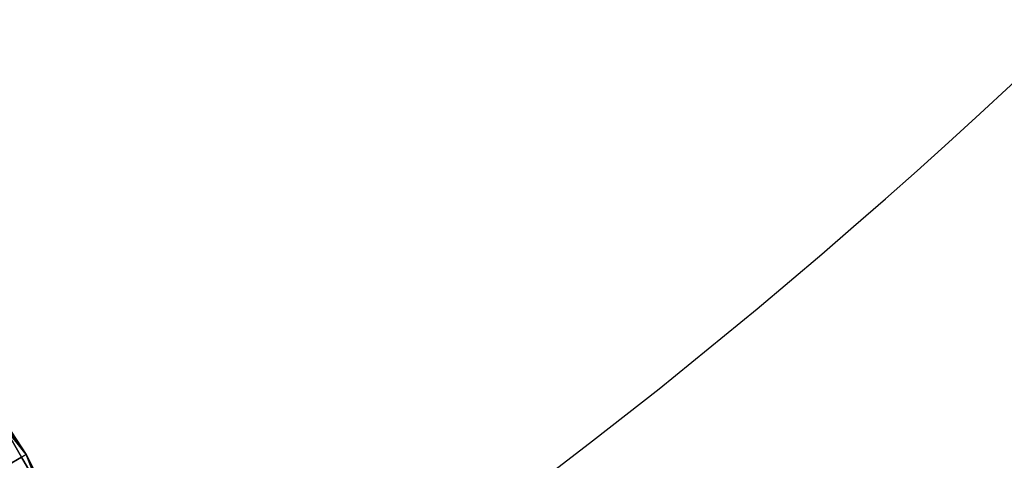
# Model space of a CAD drawing. Units: millimetres. Extents: x 11700 to 53433, y -3343 to 81661.
# Drawn here: x 14473 to 14563, y -3124 to -3084 of the extents above; entities that cross this region are included whole.
import ezdxf

# ---------------------------------------------------------------- set-up
doc = ezdxf.new("R2010")
doc.units = ezdxf.units.MM
doc.header["$LTSCALE"] = 200
for name, color, linetype in [('72_HWUS_AE_D3_A_2DFURN_2D3-SEAT-SHELL', 7, 'Continuous'), ('72_HWUS_AE_D3_A_2DFURN_2D3-SEAT_2DBASE', 7, 'Continuous'), ('72_HWUS_AE_D3_A_2DFURN_2D3-SEAT_2DCASTER', 7, 'Continuous'), ('72_HWUS_AE_D3_A_2DFURN_2D3-SEAT_2DCUSHION', 7, 'Continuous'), ('72_HWUS_AE_D3_A_2DFURN_2D3-SEAT_2DCUSHION-SEAM', 7, 'Continuous'), ('72_HWUS_INSERT', 7, 'Continuous')]:
    doc.layers.add(name, color=color, linetype=linetype)

# ---------------------------------------------------------------- blocks, each defined once
blk = doc.blocks.new('72HAAE3SH_A-FURN-CASTER-03')
mesh = blk.add_polymesh((17, 10))
for k, corner in enumerate([(-12.52649999999764, -0.4000000000003325, 1.050043853149004), (-12.52649999999764, -0.4000000000003325, 2.060043853149402), (-12.52649999999764, -0.4400000000003388, 2.100043853149402), (-12.52649999999764, -0.7885946572700817, 2.100043853149403), (-12.52649999999764, -0.838240791468877, 2.089762035487809), (-12.52649999999764, -0.8797196856764344, 2.060608034893895), (-12.52649999999764, -0.9062076850597407, 2.017377949259227), (-12.52649999999764, -0.9995648470016931, 1.702142656360655), (-12.52649999999764, -1.056078538361049, 1.378267599797717), (-12.52649999999764, -1.07500000000087, 1.050043853149003), (-12.52649999999767, -0.4000000000003325, 1.050043853148904), (-12.13998973330877, -0.4000000000003325, 1.983162180985672), (-12.12468239601417, -0.4400000000003388, 2.020117362286124), (-12.12468239601417, -0.7885946572700817, 2.020117362286124), (-12.12861707728786, -0.838240791468877, 2.010618201391564), (-12.13977383030232, -0.8797196856764344, 1.983683416952025), (-12.15631726785442, -0.9062076850597407, 1.943744025645445), (-12.27695259174347, -0.9995648470016931, 1.652504590611254), (-12.4008942100464, -1.056078538361049, 1.35328305476182), (-12.52649999999767, -1.07500000000087, 1.050043853148904), (-12.52649999999772, -0.4000000000003325, 1.050043853148819), (-11.81232215099902, -0.4000000000003325, 1.764221702147514), (-11.78403787975157, -0.4400000000003388, 1.792505973394976), (-11.78403787975157, -0.7885946572700817, 1.792505973394976), (-11.791308222743, -0.838240791468877, 1.78523563040354), (-11.81192321426167, -0.8797196856764344, 1.764620638884867), (-11.84249150096522, -0.9062076850597407, 1.734052352181318), (-12.06539651424313, -0.9995648470016931, 1.51114733890341), (-12.29441076299597, -1.056078538361049, 1.28213309015058), (-12.52649999999772, -1.07500000000087, 1.050043853148819), (-12.52649999999781, -0.4000000000003325, 1.050043853148763), (-11.59338167216104, -0.4000000000003325, 1.436554119837656), (-11.55642649086059, -0.4400000000003388, 1.45186145713226), (-11.55642649086059, -0.7885946572700817, 1.45186145713226), (-11.56592565175515, -0.838240791468877, 1.447926775858569), (-11.59286043619468, -0.8797196856764344, 1.436770022844116), (-11.63279982750126, -0.9062076850597407, 1.420226585292005), (-11.92403926253546, -0.9995648470016931, 1.299591261402965), (-12.22326079838489, -1.056078538361049, 1.175649643100022), (-12.52649999999781, -1.07500000000087, 1.050043853148763), (-12.52649999999791, -0.4000000000003325, 1.050043853148743), (-11.51649999999751, -0.4000000000003325, 1.050043853148743), (-11.4764999999975, -0.4400000000003388, 1.050043853148743), (-11.4764999999975, -0.7885946572700817, 1.050043853148743), (-11.48678181765909, -0.838240791468877, 1.050043853148743), (-11.51593581825301, -0.8797196856764344, 1.050043853148743), (-11.55916590388769, -0.9062076850597407, 1.050043853148743), (-11.87440119678625, -0.9995648470016931, 1.050043853148743), (-12.19827625334919, -1.056078538361049, 1.050043853148743), (-12.52649999999791, -1.07500000000087, 1.050043853148743), (-12.52649999999801, -0.4000000000003325, 1.050043853148763), (-11.59338167216124, -0.4000000000003325, 0.6635335864598693), (-11.55642649086079, -0.4400000000003388, 0.6482262491652659), (-11.55642649086079, -0.7885946572700817, 0.6482262491652659), (-11.56592565175535, -0.838240791468877, 0.6521609304389564), (-11.59286043619488, -0.8797196856764344, 0.6633176834534096), (-11.63279982750146, -0.9062076850597407, 0.679861121005521), (-11.92403926253566, -0.9995648470016931, 0.8004964448945606), (-12.22326079838508, -1.056078538361049, 0.9244380631975035), (-12.52649999999801, -1.07500000000087, 1.050043853148763), (-12.52649999999809, -0.4000000000003325, 1.050043853148819), (-11.81232215099939, -0.4000000000003325, 0.3358660041501245), (-11.78403787975193, -0.4400000000003388, 0.3075817329026624), (-11.78403787975193, -0.7885946572700817, 0.3075817329026624), (-11.79130822274337, -0.838240791468877, 0.3148520758940991), (-11.81192321426204, -0.8797196856764344, 0.3354670674127722), (-11.84249150096559, -0.9062076850597407, 0.3660353541163213), (-12.0653965142435, -0.9995648470016931, 0.5889403673942288), (-12.29441076299632, -1.056078538361049, 0.8179546161470586), (-12.52649999999809, -1.07500000000087, 1.05004385314882), (-12.52649999999815, -0.4000000000003325, 1.050043853148904), (-12.13998973330925, -0.4000000000003325, 0.1169255253121357), (-12.12468239601465, -0.4400000000003388, 0.07997034401168435), (-12.12468239601465, -0.7885946572700817, 0.07997034401168435), (-12.12861707728834, -0.838240791468877, 0.08946950490624417), (-12.13977383030279, -0.8797196856764344, 0.1164042893457826), (-12.1563172678549, -0.9062076850597407, 0.1563436806523626), (-12.27695259174395, -0.9995648470016931, 0.4475831156865535), (-12.40089421004689, -1.056078538361049, 0.7468046515359874), (-12.52649999999815, -1.07500000000087, 1.050043853148904), (-12.52649999999817, -0.4000000000003325, 1.050043853149004), (-12.52649999999817, -0.4000000000003325, 0.04004385314860448), (-12.52649999999817, -0.4400000000003388, 4.385314860444467e-05), (-12.52649999999817, -0.7885946572700817, 4.385314860444467e-05), (-12.52649999999817, -0.838240791468877, 0.01032567081019842), (-12.52649999999817, -0.8797196856764344, 0.03947967140411235), (-12.52649999999817, -0.9062076850597407, 0.08270975703878003), (-12.52649999999817, -0.9995648470016931, 0.397945049937352), (-12.52649999999817, -1.056078538361049, 0.72182010650029), (-12.52649999999817, -1.07500000000087, 1.050043853149004), (-12.52649999999815, -0.4000000000003325, 1.050043853149103), (-12.91301026668704, -0.4000000000003325, 0.1169255253123351), (-12.92831760398164, -0.4400000000003388, 0.0799703440118833), (-12.92831760398164, -0.7885946572700817, 0.0799703440118833), (-12.92438292270795, -0.838240791468877, 0.08946950490644312), (-12.9132261696935, -0.8797196856764344, 0.116404289345982), (-12.89668273214139, -0.9062076850597407, 0.156343680652562), (-12.77604740825235, -0.9995648470016931, 0.4475831156867529), (-12.6521057899494, -1.056078538361049, 0.7468046515361868), (-12.52649999999815, -1.07500000000087, 1.050043853149103), (-12.52649999999809, -0.4000000000003325, 1.050043853149188), (-13.24067784899678, -0.4000000000003325, 0.3358660041504926), (-13.26896212024424, -0.4400000000003388, 0.3075817329030306), (-13.26896212024424, -0.7885946572700817, 0.3075817329030306), (-13.26169177725281, -0.838240791468877, 0.3148520758944668), (-13.24107678573414, -0.8797196856764344, 0.3354670674131404), (-13.21050849903058, -0.9062076850597407, 0.366035354116689), (-12.98760348575269, -0.9995648470016931, 0.5889403673945965), (-12.75858923699985, -1.056078538361049, 0.8179546161474269), (-12.52649999999809, -1.07500000000087, 1.050043853149188), (-12.52649999999801, -0.4000000000003325, 1.050043853149244), (-13.45961832783478, -0.4000000000003325, 0.6635335864603502), (-13.49657350913522, -0.4400000000003388, 0.6482262491657469), (-13.49657350913522, -0.7885946572700817, 0.6482262491657469), (-13.48707434824067, -0.838240791468877, 0.6521609304394373), (-13.46013956380112, -0.8797196856764344, 0.6633176834538901), (-13.42020017249455, -0.9062076850597407, 0.6798611210060015), (-13.12896073746036, -0.9995648470016931, 0.8004964448950416), (-12.82973920161092, -1.056078538361049, 0.9244380631979845), (-12.52649999999801, -1.07500000000087, 1.050043853149244), (-12.52649999999791, -0.4000000000003325, 1.050043853149264), (-13.5364999999983, -0.4000000000003325, 1.050043853149264), (-13.5764999999983, -0.4400000000003388, 1.050043853149264), (-13.5764999999983, -0.7885946572700817, 1.050043853149264), (-13.56621818233671, -0.838240791468877, 1.050043853149264), (-13.53706418174279, -0.8797196856764344, 1.050043853149264), (-13.49383409610813, -0.9062076850597407, 1.050043853149264), (-13.17859880320955, -0.9995648470016931, 1.050043853149264), (-12.85472374664661, -1.056078538361049, 1.050043853149264), (-12.52649999999791, -1.07500000000087, 1.050043853149264), (-12.52649999999781, -0.4000000000003325, 1.050043853149244), (-13.45961832783458, -0.4000000000003325, 1.436554119838138), (-13.49657350913502, -0.4400000000003388, 1.451861457132741), (-13.49657350913502, -0.7885946572700817, 1.451861457132742), (-13.48707434824047, -0.838240791468877, 1.447926775859051), (-13.46013956380092, -0.8797196856764344, 1.436770022844598), (-13.42020017249435, -0.9062076850597407, 1.420226585292486), (-13.12896073746016, -0.9995648470016931, 1.299591261403446), (-12.82973920161072, -1.056078538361049, 1.175649643100503), (-12.52649999999781, -1.07500000000087, 1.050043853149244), (-12.52649999999772, -0.4000000000003325, 1.050043853149188), (-13.24067784899641, -0.4000000000003325, 1.764221702147883), (-13.26896212024387, -0.4400000000003388, 1.792505973395345), (-13.26896212024387, -0.7885946572700817, 1.792505973395345), (-13.26169177725244, -0.838240791468877, 1.785235630403908), (-13.24107678573377, -0.8797196856764344, 1.764620638885235), (-13.21050849903021, -0.9062076850597407, 1.734052352181686), (-12.98760348575232, -0.9995648470016931, 1.511147338903779), (-12.75858923699948, -1.056078538361049, 1.282133090150948), (-12.52649999999772, -1.07500000000087, 1.050043853149187), (-12.52649999999767, -0.4000000000003325, 1.050043853149103), (-12.91301026668656, -0.4000000000003325, 1.983162180985872), (-12.92831760398116, -0.4400000000003388, 2.020117362286324), (-12.92831760398116, -0.7885946572700817, 2.020117362286324), (-12.92438292270747, -0.838240791468877, 2.010618201391764), (-12.91322616969302, -0.8797196856764344, 1.983683416952225), (-12.8966827321409, -0.9062076850597407, 1.943744025645645), (-12.77604740825187, -0.9995648470016931, 1.652504590611454), (-12.65210578994892, -1.056078538361049, 1.35328305476202), (-12.52649999999767, -1.07500000000087, 1.050043853149103), (-12.52649999999764, -0.4000000000003325, 1.050043853149004), (-12.52649999999764, -0.4000000000003325, 2.060043853149402), (-12.52649999999764, -0.4400000000003388, 2.100043853149402), (-12.52649999999764, -0.7885946572700817, 2.100043853149403), (-12.52649999999764, -0.838240791468877, 2.089762035487809), (-12.52649999999764, -0.8797196856764344, 2.060608034893895), (-12.52649999999764, -0.9062076850597407, 2.017377949259227), (-12.52649999999764, -0.9995648470016931, 1.702142656360655), (-12.52649999999764, -1.056078538361049, 1.378267599797717), (-12.52649999999764, -1.07500000000087, 1.050043853149003)]):
    mesh.set_mesh_vertex(divmod(k, 10), corner)
blk = doc.blocks.new('72HAAE3SH-A-FURN-BASE-03')
mesh = blk.add_polymesh((31, 5))
for k, corner in enumerate([(-1.787041769141823, -0.9794257350929314, 3.311316492962979), (-1.787037095324777, -0.9268178250821251, 4.65007071713659), (-1.786837786277758, -0.9116864473820385, 4.779191334664301), (-1.786816142628439, -0.8762769503890695, 4.903581167224563), (-1.786830423254699, -0.806883887637099, 5.012198542719168), (-3.228485117401874, -0.9390143056707956, 3.543263251795974), (-3.242516167407828, -0.9084885253435289, 4.60242619667835), (-3.244555202508181, -0.8967332395611436, 4.733169602307559), (-3.251191144528647, -0.8502746010667863, 4.859109928216221), (-3.254139897194662, -0.7717025491024572, 4.967463477533919), (-4.317477684711889, -0.910334767488024, 3.737129334129173), (-4.342564366223613, -0.9035332395902742, 4.538363357656541), (-4.348014765567527, -0.8854139948401496, 4.646585888416563), (-4.358157171162006, -0.8306186268285671, 4.798381371772598), (-4.362338048232061, -0.7451315393682734, 4.917674723660493), (-5.4174216857364, -0.9024836558258613, 3.861271487806914), (-5.449307381244751, -0.8938912479303838, 4.498699778031859), (-5.454940572401938, -0.8745760734336727, 4.641088606912701), (-5.466723905568571, -0.8109342294319362, 4.778831428688901), (-5.471497628284567, -0.7185374776738485, 4.886163133960395), (-6.520944807739113, -0.8924884730570284, 3.943189241637627), (-6.55583339252415, -0.8882524069626783, 4.456249585833794), (-6.562645624266395, -0.8626963987491933, 4.593809810907515), (-6.573966238616478, -0.7912733489259267, 4.715477982267608), (-6.578284883961601, -0.6920002966501073, 4.808817528665458), (-7.627587630790387, -0.893218711728295, 3.968817140324054), (-7.66324151088962, -0.8836660074163376, 4.413422106099319), (-7.67001044854473, -0.8513370940124787, 4.541956286677975), (-7.679960251358281, -0.771634634368283, 4.639127450923077), (-7.68365974202203, -0.6654969803560391, 4.713468848782879), (-8.734011229543086, -0.891112464600937, 3.938637406815638), (-8.768849692228883, -0.8776001023741742, 4.323105724735682), (-8.774773299358756, -0.840004480217047, 4.451549986544068), (-8.783870876671386, -0.7520329137279163, 4.540819805734523), (-8.787403672713268, -0.6390327684287911, 4.605099180781075), (-9.837965623275508, -0.8864833394449363, 3.859587051811464), (-9.872210895200737, -0.8732028194221044, 4.206564432446374), (-9.876595673145644, -0.8287020297191106, 4.332402805211469), (-9.883837610196053, -0.7325012232723367, 4.409725872832927), (-9.88698155809655, -0.6126684448025088, 4.462235803769666), (-10.936697422105, -0.8872467981833267, 3.725350465295076), (-10.9599705364044, -0.879193348549947, 3.990024930368136), (-10.96602522285897, -0.8175267043222192, 4.11987483418312), (-10.97244175367207, -0.7131712940017394, 4.1987948641083), (-10.97475374766037, -0.5865871836034842, 4.247769868981321), (-12.02781287807807, -0.8833488073652518, 3.539270806060499), (-12.04247208355677, -0.8768504032159683, 3.747050830492821), (-12.04735238050615, -0.8064344929439216, 3.875868856794835), (-12.05213265515916, -0.6939996337752774, 3.948900847956498), (-12.0538046957772, -0.560715029585495, 3.991723165132314), (-13.10796222685303, -0.8629146936703762, 3.300891429476193), (-13.1079008483273, -0.8562720616812101, 3.440883178219782), (-13.10788579506368, -0.7955555829629475, 3.573357477657253), (-13.1078294912063, -0.6752540270326648, 3.651716434373248), (-13.10789791410521, -0.5354412812592528, 3.696308410406122), (-13.40842844773668, -0.7840314763948726, 3.224726513241445), (-13.41304158711053, -0.7614450018522803, 3.363967280009988), (-13.40952945927236, -0.7111579703665711, 3.468326308553528), (-13.40295867537421, -0.6175346196873193, 3.531872426424642), (-13.39950538111584, -0.4494065854183731, 3.571133437631441), (-13.68430127901271, -0.6393941990468335, 3.149837816562303), (-13.68736908808819, -0.616414445081432, 3.25626421229075), (-13.68468124512869, -0.5776135671682283, 3.32152391758349), (-13.67960429476842, -0.518895932216239, 3.38191644423761), (-13.67693895621761, -0.3675536977176108, 3.424391843462491), (-13.89809886523472, -0.4081971044352883, 3.091274518137684), (-13.89852540177253, -0.3743454325209399, 3.185941794836795), (-13.89864808258335, -0.350253334030711, 3.21324510025677), (-13.89877076339417, -0.3261612355404822, 3.240548405676745), (-13.89889344420499, -0.3020691370502533, 3.277851711096719), (-13.97761491121835, -0.2126355592756823, 3.068504982213237), (-13.96543078077514, -0.2035184075213579, 3.131001898209095), (-13.94835489847166, -0.197056887588559, 3.208402645344342), (-13.92724073688088, -0.1798516764144864, 3.276579875314673), (-13.88900707764741, -0.1590190099443305, 3.329018958425099), (-13.99980022940596, -0.001246922036074238, 3.062096908778241), (-13.98409246567113, -0.001246922036074238, 3.126969285778731), (-13.94926459012595, -0.001246922036074238, 3.209596047124168), (-13.92039843529355, -0.001246922036074238, 3.28299929130469), (-13.89864114276844, -0.001246922036074238, 3.337813835419749), (-13.97761491121835, 0.2101417152035197, 3.068504982213238), (-13.96543078077516, 0.2010245634491952, 3.131001898209096), (-13.94835489847166, 0.1945630435163963, 3.208402645344342), (-13.92724073688088, 0.1773578323423237, 3.276579875314673), (-13.88900707764741, 0.1565251658721678, 3.3290189584251), (-13.89809886523472, 0.4057032603631257, 3.091274518137684), (-13.89852540177253, 0.3718515884487772, 3.185941794836795), (-13.89864808258335, 0.3477594899585483, 3.21324510025677), (-13.89877076339417, 0.3236673914683195, 3.240548405676745), (-13.88889344420498, 0.2995752929780906, 3.26785171109672), (-13.68430127901271, 0.6369003549746708, 3.149837816562303), (-13.68736908808818, 0.613920601009255, 3.256264212290749), (-13.6846812451287, 0.5751197230960656, 3.32152391758349), (-13.67960429476842, 0.5164020881440763, 3.38191644423761), (-13.67697219911216, 0.3629002589538004, 3.424391843462492), (-13.40842844773668, 0.7815376323227099, 3.224726513241445), (-13.41304158711053, 0.7589511577801034, 3.363967280009988), (-13.40952945927236, 0.7086641262944084, 3.468326308553529), (-13.40295867537424, 0.6150407756151566, 3.531872426424642), (-13.39950872716906, 0.4458101385772864, 3.571133437631441), (-13.10796222685303, 0.8604208495981993, 3.300891429476193), (-13.10790084832729, 0.8537782176090474, 3.440883178219782), (-13.10788579506368, 0.7930617388907706, 3.573357477657253), (-13.1078294912063, 0.6727601829604879, 3.651716434373248), (-13.10789791410524, 0.5329474371870901, 3.696308410406122), (-12.02781287807807, 0.8808549632930749, 3.539270806060499), (-12.04247208355677, 0.8743565591438056, 3.747050830492821), (-12.04735238050615, 0.8039406488717589, 3.875868856794836), (-12.05213265515916, 0.6915057897031147, 3.948900847956498), (-12.05380469577703, 0.5582211855133323, 3.991723165132314), (-10.936697422105, 0.8847529541111641, 3.725350465295076), (-10.9599705364044, 0.8766995044777843, 3.990024930368136), (-10.96602522285897, 0.8150328602500565, 4.11987483418312), (-10.97244175367207, 0.7106774499295767, 4.1987948641083), (-10.97475374766036, 0.5840933395313215, 4.247769868981321), (-9.837965623275508, 0.8839894953727594, 3.859587051811464), (-9.872210895200737, 0.8707089753499417, 4.206564432446374), (-9.876595673145644, 0.8262081856469479, 4.332402805211469), (-9.883837610196053, 0.730007379200174, 4.409725872832927), (-9.88698155809655, 0.6101746007303319, 4.462235803769666), (-8.734011229543086, 0.8886186205287743, 3.938637406815638), (-8.76884969222887, 0.8751062583019973, 4.323105724735683), (-8.774773299358756, 0.8375106361448843, 4.451549986544068), (-8.783870876671386, 0.7495390696557536, 4.540819805734523), (-8.787405285270395, 0.6365388856927297, 4.605099180781075), (-7.627587630790387, 0.8907248676561323, 3.968817140324054), (-7.66324151088962, 0.8811721633441749, 4.413422106099319), (-7.67001044854473, 0.848843249940316, 4.541956286677975), (-7.679960251358281, 0.7691407902961203, 4.639127450923077), (-7.683662417417779, 0.663003072136533, 4.713468848782879), (-6.520944807739113, 0.8899946289848515, 3.943189241637627), (-6.55583339252415, 0.8857585628905156, 4.456249585833794), (-6.562645624266395, 0.8602025546770307, 4.593809810907515), (-6.573966238616478, 0.788779504853764, 4.715477982267608), (-6.578286992896622, 0.6895064020124977, 4.80881752866546), (-5.4174216857364, 0.8999898117536844, 3.861271487806914), (-5.449307381244751, 0.8913974038582211, 4.498699778031859), (-5.454940572401938, 0.87208222936151, 4.641088606912702), (-5.466723905568571, 0.8084403853597593, 4.778831428688901), (-5.471498542461134, 0.7160436116826929, 4.886163133960394), (-4.317477684711889, 0.9078409234158613, 3.737129334129173), (-4.342564366223613, 0.9010393955181115, 4.53836335765654), (-4.348014765567527, 0.8829201507679869, 4.646585888416563), (-4.358157171162006, 0.8281247827564044, 4.798381371772598), (-4.362339008862108, 0.7426376722633137, 4.917674723660492), (-3.228485117401874, 0.9365204615986329, 3.543263251795974), (-3.242516167407842, 0.905994681271352, 4.60242619667835), (-3.244555202508181, 0.8942393954889809, 4.733169602307559), (-3.251191144528647, 0.8477807569946094, 4.859109928216221), (-3.254139960287389, 0.7692087035175348, 4.967463477533919), (-1.787041769141823, 0.9769318910207687, 3.311316492962979), (-1.787037095324777, 0.9243239810099482, 4.65007071713659), (-1.786837786277744, 0.9091926033098616, 4.779191334664302), (-1.78681614262841, 0.8737831063169068, 4.903581167224564), (-1.786830423254685, 0.8043900435649363, 5.012198542719167)]):
    mesh.set_mesh_vertex(divmod(k, 5), corner)
mesh = blk.add_polymesh((14, 5))
for k, corner in enumerate([(-1.786830423254699, -0.806883887637099, 5.012198542719168), (-1.786985527339382, -0.4175629001157688, 5.154918907583508), (-1.786879567350084, -0.001246922036088449, 5.193621742634701), (-1.786985527339382, 0.4150690560435919, 5.154918907583508), (-1.786830423254699, 0.8043900435649363, 5.012198542719168), (-3.254139897194662, -0.7717025491024572, 4.967463477533919), (-3.254284557893016, -0.3983106071135438, 5.107054556106853), (-3.254181715588601, -0.001246922036088449, 5.145006116032441), (-3.254284557893016, 0.3958167630413811, 5.107054556106854), (-3.254139960287389, 0.7692087035175348, 4.967463477533919), (-4.362338048232061, -0.7451315393682734, 4.917674723660493), (-4.362457358087099, -0.3837703757073001, 5.048772025156753), (-4.362364165391654, -0.001246922036088449, 5.084684409741419), (-4.362457358087099, 0.3812765316351232, 5.048772025156754), (-4.362339008862108, 0.7426376722633137, 4.917674723660493), (-5.471497628284567, -0.7185374776738485, 4.886163133960395), (-5.471597023391311, -0.3692174581545942, 5.00474329029103), (-5.471512555413796, -0.001246922036088449, 5.037650574373279), (-5.471597023391311, 0.3667236140824173, 5.00474329029103), (-5.471498542461148, 0.7160436116826929, 4.886163133960395), (-6.578284883961601, -0.6920002966501073, 4.808817528665458), (-6.578354083751819, -0.3546958025379467, 4.912198294437833), (-6.578282912793156, -0.001246922036088449, 4.941456527910008), (-6.578354083751819, 0.3522019584657841, 4.912198294437833), (-6.578286992896622, 0.6895064020124977, 4.808817528665458), (-7.68365974202203, -0.6654969803560391, 4.713468848782879), (-7.683701764904754, -0.3401926392537433, 4.800309101300678), (-7.683643268399152, -0.001246922036088449, 4.825596309108947), (-7.68370176490474, 0.3376987951815806, 4.800309101300678), (-7.683662417417779, 0.663003072136533, 4.713468848782879), (-8.787403672713268, -0.6390327684287911, 4.605099180781075), (-8.787423652596843, -0.325710807853099, 4.675398920044296), (-8.787375277718468, -0.001246922036088449, 4.69671510218866), (-8.787423652596829, 0.3232169637809363, 4.675398920044296), (-8.787405285270367, 0.6365388856927297, 4.605099180781075), (-9.88698155809655, -0.6126684448025088, 4.462235803769666), (-9.886981147271683, -0.3112836170627702, 4.51733615247463), (-9.886941015470299, -0.001246922036088449, 4.535003284008919), (-9.886981147271698, 0.3087897729906075, 4.517336152474629), (-9.88698155809655, 0.6101746007303319, 4.462235803769666), (-10.97475374766037, -0.5865871836034842, 4.247769868981321), (-10.97473467652908, -0.2970113049959053, 4.290353072520659), (-10.97470712354431, -0.001246922036088449, 4.305015103552533), (-10.9747346765291, 0.2945174609237426, 4.290353072520658), (-10.97475374766037, 0.5840933395313215, 4.247769868981321), (-12.0538046957772, -0.560715029585495, 3.991723165132314), (-12.0537787497413, -0.282853268885205, 4.025812591594978), (-12.05375713110732, -0.001246922036088449, 4.038435447285927), (-12.0537787497413, 0.2803594248130423, 4.025812591594978), (-12.05380469577706, 0.5582211855133323, 3.991723165132314), (-13.10789791410521, -0.5354412812592528, 3.696308410406122), (-13.10786003524973, -0.2690227671713785, 3.727268550577379), (-13.10783326031353, -0.001246922036088449, 3.739140131142725), (-13.10786003524977, 0.2665289230992158, 3.727268550577379), (-13.10789791410522, 0.5329474371870901, 3.696308410406122), (-13.39950538111586, -0.4494065854183731, 3.571133437631441), (-13.39949416624489, -0.2279538666905694, 3.60992505002862), (-13.39939507854942, -0.001246922036074238, 3.620998966705267), (-13.39949416624488, 0.2254600226184067, 3.609925050028621), (-13.39950872716905, 0.4458101385772864, 3.571133437631441), (-13.67693895621761, -0.3675536977176108, 3.424391843462492), (-13.67694063050527, -0.1888829212200136, 3.477727618564949), (-13.67673444172991, -0.001246922036074238, 3.487320159448299), (-13.67694063050529, 0.1863890771478509, 3.47772761856495), (-13.67697219911216, 0.3629002589538004, 3.424391843462491), (-13.89889344420499, -0.3020691370502533, 3.277851711096719), (-13.88900707764741, -0.1590190099443305, 3.329018958425099), (-13.89864114276844, -0.001246922036074238, 3.337813835419749), (-13.88900707764741, 0.1565251658721678, 3.3290189584251), (-13.88889344420498, 0.2995752929780906, 3.26785171109672)]):
    mesh.set_mesh_vertex(divmod(k, 5), corner)
blk = doc.blocks.new('72HAAE3SH-A-FURN-CUSHION-03')
mesh = blk.add_polymesh((29, 7))
for k, corner in enumerate([(-3.511246211374328, 7.639841385318377, 26.67734784852268), (-3.562774883155839, 8.00734138531844, 26.67734784852268), (-3.654985081954919, 8.373163720746774, 26.62811218441346), (-3.913169159469362, 8.639286592252219, 26.54283351263189), (-4.268146900630541, 8.734402591327338, 26.44436218441345), (-4.624802306363449, 8.633025462832833, 26.35908351263189), (-4.887569848725605, 8.362319126479619, 26.30984784852267), (-3.077510609798537, 7.818880831475653, 28.22888719341483), (-3.045846353899606, 8.206228137598586, 28.23133934201805), (-3.18164738305677, 8.590912413079181, 28.18603210366071), (-3.497518253206351, 8.869675533665244, 28.10490903291443), (-3.910341224966203, 8.968098037104355, 28.01000329614413), (-4.311020321623459, 8.86008258387129, 27.92704111394544), (-4.591186234834879, 8.574389544133723, 27.87805565268327), (-2.703183606550056, 8.020815641893691, 29.82071475122743), (-2.703961975784239, 8.456987717769366, 29.82618551212464), (-2.925016962067161, 8.882649060141247, 29.78261967478151), (-3.354403674836135, 9.183361647992328, 29.7012523143698), (-3.881160189301056, 9.27912647353456, 29.60454680811342), (-4.368234420940439, 9.144860116380968, 29.51907637702879), (-4.682401837227019, 8.816156730422094, 29.46730439833985), (-2.658197526273682, 8.246679760436663, 31.44812152735402), (-2.676704431614894, 8.749887058338444, 31.45406711034977), (-2.947944315614109, 9.22849924346177, 31.40348107588909), (-3.446368417227745, 9.553766909391456, 31.30944150921283), (-4.042752862037787, 9.639297400886662, 31.19786467004894), (-4.581625380776586, 9.462935444991658, 31.09936591612587), (-4.915725264053776, 9.07143142744063, 31.03986150717157), (-2.834784616265097, 8.489776172077299, 33.06946737496746), (-2.859558649380119, 9.066944617735075, 33.07627910778893), (-3.153187991840412, 9.59904628252228, 33.0184501342072), (-3.685071072995754, 9.94308910561493, 32.91092987714792), (-4.315591459555321, 10.00751420866548, 32.78335139754686), (-4.878702931901671, 9.775686055601327, 32.67072234087145), (-5.221596400307021, 9.309306963365643, 32.60267576805752), (-3.050911176402622, 8.722070654082913, 34.68918584990442), (-3.086470453977654, 9.37255142524485, 34.69548946537351), (-3.413784546614124, 9.956520514066469, 34.62698188472537), (-3.993810486540951, 10.31722982200368, 34.50151456895414), (-4.673150694079879, 10.35844086429141, 34.35346808058697), (-5.271796411748994, 10.06952445842852, 34.22327305321391), (-5.628001581968647, 9.527621469256573, 34.14531004936217), (-3.408315204828455, 8.904132568555028, 36.28921794164922), (-3.448768906027169, 9.61844183226252, 36.29510151484253), (-3.794182615171621, 10.24734494013397, 36.21733657614107), (-4.401535078372262, 10.62218745533777, 36.07628874488877), (-5.108792350685349, 10.64274229276633, 35.91046261439758), (-5.727151074245512, 10.30371346446053, 35.76500210325029), (-6.090454598972428, 9.695803114215764, 35.67841180475888), (-3.847920050180619, 9.027296072180192, 37.87514095027744), (-3.892764749646631, 9.786742208739483, 37.87916048086573), (-4.253303348752183, 10.4474026412497, 37.79093030593091), (-4.883003867258253, 10.83220895879013, 37.63376955659135), (-5.613026894962445, 10.83812045339344, 37.45027502819222), (-6.247651686340191, 10.46362097891459, 37.29009963091146), (-6.616905087276393, 9.809012385547462, 37.19584016009423), (-4.348114425190033, 9.110788490603554, 39.44575677681664), (-4.398114425190045, 9.887245625911177, 39.44575677681664), (-4.773114425190045, 10.5596772300372, 39.34527582965498), (-5.422633478028388, 10.94790579769095, 39.17123772397831), (-6.172633478028388, 10.94790579769095, 38.97027582965496), (-6.822152530866674, 10.5596772300372, 38.7962377239783), (-7.197152530866674, 9.887245625911177, 38.69575677681664), (-5.008541596592181, 8.54930877823675, 39.99112672185883), (-4.796124796503136, 9.553100669441264, 39.99407584944345), (-5.310245295637969, 10.15207564571971, 40.30865187002718), (-6.075696117585494, 10.49397101189912, 40.35647289554678), (-6.909989787179939, 10.50536214595375, 40.08027407846707), (-7.617080977634316, 10.23894039241758, 39.65409344288365), (-7.983805919340512, 9.752234041934443, 39.26253400692443), (-5.008541596592181, 8.54930877823675, 39.99112672185883), (-5.173565757126312, 9.03770649161514, 40.57569299203834), (-5.757368838761636, 9.397632525149888, 41.13947389707362), (-6.636522409068562, 9.598218483532818, 41.31844930111482), (-7.611854410069327, 9.586144348317802, 41.05821626528068), (-8.397066468270339, 9.463069103473785, 40.45291227903701), (-8.732916389590514, 9.27666084867063, 39.6764700016753), (-5.008541596592181, 8.54930877823675, 39.99112672185883), (-5.576490789023296, 8.54930877823675, 40.99112672185882), (-6.308541596592136, 8.54930877823675, 41.72317752942768), (-7.308541596592136, 8.54930877823675, 41.99112672185882), (-8.308541596592136, 8.54930877823675, 41.72317752942769), (-9.040592404161089, 8.54930877823675, 40.99112672185882), (-9.308541596592136, 8.54930877823675, 39.99112672185883), (-6.045402654559553, 5.83619780079367, 40.56648964233425), (-6.613351846990668, 5.83619780079367, 41.56648964233426), (-7.345402654559507, 5.83619780079367, 42.29854044990314), (-8.345402654559507, 5.83619780079367, 42.56648964233425), (-9.345402654559507, 5.83619780079367, 42.29854044990314), (-10.07745346212835, 5.83619780079367, 41.56648964233426), (-10.34540265455951, 5.83619780079367, 40.56648964233426), (-6.63919269673255, 2.953814167755112, 40.89299137432676), (-7.207141889163722, 2.953814167755112, 41.89299137432676), (-7.939192696732562, 2.953814167755112, 42.62504218189563), (-8.939192696732562, 2.953814167755112, 42.89299137432674), (-9.939192696732562, 2.953814167755112, 42.62504218189562), (-10.6712435043014, 2.953814167755112, 41.89299137432675), (-10.93919269673256, 2.953814167755112, 40.89299137432675), (-6.817036482568085, -0.0001599755469356978, 40.99202703098037), (-7.3849856749992, -0.0001599755469356978, 41.99202703098038), (-8.117036482568096, -0.0001599755469356978, 42.72407783854924), (-9.117036482568096, -0.0001599755469356978, 42.99202703098039), (-10.1170364825681, -0.0001599755469356978, 42.72407783854926), (-10.84908729013694, -0.0001599755469356978, 41.99202703098038), (-11.1170364825681, -0.0001599755469356978, 40.99202703098038), (-6.63919269673255, -2.954134118848984, 40.89299137432677), (-7.207141889163665, -2.954134118848984, 41.89299137432676), (-7.939192696732562, -2.954134118848984, 42.62504218189562), (-8.939192696732562, -2.954134118848984, 42.89299137432676), (-9.939192696732562, -2.954134118848984, 42.62504218189562), (-10.6712435043014, -2.954134118848984, 41.89299137432675), (-10.93919269673256, -2.954134118848984, 40.89299137432675), (-6.045402654559553, -5.836517751887541, 40.56648964233425), (-6.613351846990668, -5.836517751887541, 41.56648964233427), (-7.345402654559507, -5.836517751887541, 42.29854044990314), (-8.345402654559507, -5.836517751887541, 42.56648964233426), (-9.345402654559507, -5.836517751887541, 42.29854044990314), (-10.0774534621284, -5.836517751887541, 41.56648964233426), (-10.34540265455951, -5.836517751887541, 40.56648964233426), (-5.008541596592181, -8.549628729330621, 39.99112672185881), (-5.576490789023296, -8.549628729330621, 40.99112672185882), (-6.308541596592136, -8.549628729330621, 41.7231775294277), (-7.308541596592136, -8.549628729330621, 41.99112672185882), (-8.308541596592136, -8.549628729330621, 41.72317752942768), (-9.040592404161089, -8.549628729330621, 40.99112672185882), (-9.308541596592136, -8.549628729330621, 39.99112672185882), (-5.008541596592181, -8.549628729330621, 39.99112672185882), (-5.173565757126312, -9.038026442709011, 40.57569299203834), (-5.757368838761636, -9.39795247624376, 41.13947389707362), (-6.636522409068562, -9.59853843462669, 41.31844930111482), (-7.611854410069327, -9.586464299411674, 41.05821626528068), (-8.397066468270339, -9.463389054567656, 40.45291227903701), (-8.732916389590514, -9.276980799764502, 39.67647000167527), (-5.008541596592181, -8.549628729330621, 39.99112672185882), (-4.796124796503136, -9.553420620535135, 39.99407584944345), (-5.310245295637969, -10.15239559681358, 40.30865187002718), (-6.075696117585494, -10.49429096299299, 40.35647289554678), (-6.909989787179939, -10.50568209704763, 40.08027407846707), (-7.617080977634316, -10.23926034351145, 39.65409344288365), (-7.983805919340512, -9.752553993028314, 39.26253400692441), (-4.348114425190033, -9.111108441697425, 39.44575677681664), (-4.398114425190045, -9.887565577005049, 39.44575677681664), (-4.773114425190045, -10.55999718113107, 39.34527582965498), (-5.422633478028388, -10.94822574878482, 39.17123772397832), (-6.172633478028388, -10.94822574878482, 38.97027582965496), (-6.822152530866674, -10.55999718113107, 38.7962377239783), (-7.197152530866674, -9.887565577005049, 38.69575677681663), (-3.847920050180619, -9.027616023274064, 37.87514095027744), (-3.892764749646631, -9.787062159833354, 37.87916048086572), (-4.253303348752183, -10.44772259234357, 37.7909303059309), (-4.883003867258253, -10.832528909884, 37.63376955659135), (-5.613026894962445, -10.83844040448732, 37.45027502819223), (-6.247651686340191, -10.46394093000846, 37.29009963091146), (-6.616905087276393, -9.809332336641333, 37.19584016009421), (-3.408315204828455, -8.904452519648899, 36.28921794164923), (-3.448768906027169, -9.61876178335639, 36.29510151484253), (-3.794182615171621, -10.24766489122784, 36.21733657614108), (-4.401535078372262, -10.62250740643164, 36.07628874488877), (-5.108792350685349, -10.6430622438602, 35.91046261439757), (-5.727151074245512, -10.3040334155544, 35.76500210325028), (-6.090454598972428, -9.696123065309635, 35.67841180475886), (-3.050911176402622, -8.722390605176784, 34.68918584990445), (-3.086470453977597, -9.372871376338722, 34.69548946537353), (-3.413784546614124, -9.95684046516034, 34.62698188472538), (-3.993810486540951, -10.31754977309755, 34.50151456895414), (-4.673150694079879, -10.35876081538528, 34.35346808058696), (-5.271796411748994, -10.06984440952239, 34.22327305321391), (-5.628001581968647, -9.527941420350444, 34.14531004936214), (-2.834784616265097, -8.49009612317117, 33.06946737496747), (-2.859558649380119, -9.067264568828946, 33.07627910778893), (-3.153187991840412, -9.599366233616152, 33.01845013420722), (-3.685071072995754, -9.943409056708802, 32.91092987714791), (-4.315591459555321, -10.00783415975935, 32.78335139754686), (-4.878702931901671, -9.776006006695198, 32.67072234087145), (-5.221596400307021, -9.309626914459514, 32.60267576805749), (-2.658197526273682, -8.246999711530535, 31.44812152735402), (-2.676704431614951, -8.750207009432316, 31.45406711034977), (-2.947944315614109, -9.22881919455564, 31.40348107588909), (-3.446368417227745, -9.554086860485327, 31.30944150921283), (-4.042752862037787, -9.639617351980533, 31.19786467004893), (-4.581625380776586, -9.463255396085529, 31.09936591612587), (-4.915725264053776, -9.0717513785345, 31.03986150717157), (-2.703183606550056, -8.021135592987562, 29.82071475122742), (-2.703961975784239, -8.457307668863237, 29.82618551212464), (-2.925016962067161, -8.882969011235119, 29.78261967478153), (-3.354403674836135, -9.1836815990862, 29.70125231436981), (-3.881160189301113, -9.279446424628432, 29.60454680811343), (-4.368234420940439, -9.14518006747484, 29.5190763770288), (-4.682401837227019, -8.816476681515965, 29.46730439833986), (-3.077510609798537, -7.819200782569524, 28.22888719341484), (-3.045846353899606, -8.206548088692458, 28.23133934201805), (-3.18164738305677, -8.591232364173052, 28.18603210366073), (-3.497518253206351, -8.869995484759116, 28.10490903291444), (-3.910341224966203, -8.968417988198226, 28.01000329614413), (-4.311020321623459, -8.86040253496516, 27.92704111394543), (-4.591186234834879, -8.574709495227594, 27.87805565268328), (-3.511246211374328, -7.640161336412248, 26.67734784852268), (-3.562774883155839, -8.007661336412312, 26.67734784852268), (-3.654985081954919, -8.373483671840646, 26.62811218441346), (-3.913169159469362, -8.63960654334609, 26.54283351263189), (-4.268146900630541, -8.73472254242121, 26.44436218441345), (-4.624802306363449, -8.633345413926705, 26.3590835126319), (-4.887569848725605, -8.36263907757349, 26.30984784852267)]):
    mesh.set_mesh_vertex(divmod(k, 7), corner)
blk = doc.blocks.new('72HAAE3SH-A-FURN-CUSHION-SEAM-03')
mesh = blk.add_polymesh((7, 5))
for k, corner in enumerate([(-10.93919269673256, 2.953814167754985, 40.89299137432675), (-11.1795364825681, 0.2498400244529364, 40.99202703098037), (-11.1170364825681, -0.0001599755470635955, 40.99202703098037), (-11.1795364825681, -0.2501599755470636, 40.99202703098037), (-10.93919269673256, -2.954134118849112, 40.89299137432675), (-10.6712435043014, 2.953814167754985, 41.89299137432675), (-10.90321387787344, 0.2498400244529364, 42.02327703098036), (-10.84908729013694, -0.0001599755470635955, 41.99202703098036), (-10.90321387787344, -0.2501599755470636, 42.02327703098036), (-10.6712435043014, -2.954134118849112, 41.89299137432675), (-9.939192696732562, 2.953814167754985, 42.62504218189562), (-10.1482864825681, 0.2498400244529364, 42.77820442628576), (-10.1170364825681, -0.0001599755470635955, 42.72407783854926), (-10.1482864825681, -0.2501599755470636, 42.77820442628576), (-9.939192696732562, -2.954134118849112, 42.62504218189562), (-8.939192696732562, 2.953814167754985, 42.89299137432673), (-9.117036482568096, 0.2498400244529364, 43.05452703098036), (-9.117036482568096, -0.0001599755470635955, 42.99202703098039), (-9.117036482568096, -0.2501599755470636, 43.05452703098036), (-8.939192696732562, -2.954134118849112, 42.89299137432676), (-7.939192696732562, 2.953814167754985, 42.62504218189563), (-8.085786482568096, 0.2498400244529364, 42.77820442628576), (-8.117036482568096, -0.0001599755470635955, 42.72407783854924), (-8.085786482568096, -0.2501599755470636, 42.77820442628576), (-7.939192696732562, -2.954134118849112, 42.62504218189562), (-7.207141889163722, 2.953814167754985, 41.89299137432676), (-7.330859087262695, 0.2498400244529364, 42.02327703098037), (-7.384985674999257, -0.0001599755470635955, 41.99202703098037), (-7.330859087262695, -0.2501599755470636, 42.02327703098037), (-7.207141889163722, -2.954134118849112, 41.89299137432676), (-6.63919269673255, 2.953814167754985, 40.89299137432676), (-6.754536482568255, 0.2498400244529932, 40.99202703098037), (-6.817036482568085, -0.0001599755470067521, 40.99202703098037), (-6.754536482568255, -0.2501599755471204, 40.99202703098037), (-6.63919269673255, -2.954134118849112, 40.89299137432676)]):
    mesh.set_mesh_vertex(divmod(k, 5), corner)
blk = doc.blocks.new('72HAAE3SH-A-FURN-SHELL-02')
mesh = blk.add_polymesh((29, 4))
for k, corner in enumerate([(-5.976290810267074, -8.125889844567226, 26.40352563690645), (-5.647256278179725, -8.314815502779837, 26.35456263735977), (-5.269974894254688, -8.36729724349658, 26.31905494174212), (-4.887569848725605, -8.362639077573576, 26.30984784852267), (-5.684549933961875, -8.243401711334513, 27.94088022044975), (-5.356214202444221, -8.461476165334275, 27.89974576499069), (-4.981359941181495, -8.557454155776199, 27.87649628878244), (-4.591186234834879, -8.574709495227594, 27.87805565268328), (-5.970257092461225, -8.300601866541228, 29.5096662303249), (-5.596558407335692, -8.579203643657337, 29.47651558522731), (-5.140436038537132, -8.759545918360331, 29.46208094409392), (-4.682401836807855, -8.81647668105694, 29.46730439551219), (-6.38112464308972, -8.35903985679704, 31.05260409247791), (-5.968739994084785, -8.706716339694907, 31.03147695876707), (-5.444981659905352, -8.975692360415792, 31.03087163062193), (-4.915725264087882, -9.071751378561117, 31.03986150734605), (-6.827708675555868, -8.41369325768882, 32.58583889982273), (-6.387250442919253, -8.829530727546725, 32.57724214676409), (-5.816180858720145, -9.179641463448505, 32.59016354824772), (-5.221596400322994, -9.309626914468183, 32.60267576811803), (-7.296343892724622, -8.462516963405264, 34.11278443427631), (-6.848231380622337, -8.942976064974275, 34.11318884601642), (-6.267772111283307, -9.367648427737521, 34.13308271911524), (-5.628001581968647, -9.527941420350444, 34.14531004936214), (-7.763617401098827, -8.510435251781246, 35.6401658966247), (-7.321675124925378, -9.040105681902446, 35.64639243575547), (-6.756884261278117, -9.516522661542936, 35.66859876584989), (-6.090454598972428, -9.696123065309635, 35.67841180475886), (-8.216360946419172, -8.548692384587383, 37.17219887935018), (-7.798819526447346, -9.110541256826792, 37.17778761287264), (-7.282321916339072, -9.618674598874634, 37.19279720552651), (-6.616905087276393, -9.809332336641333, 37.19584016009421), (-8.669104491739404, -8.58694951739352, 38.70423186207567), (-8.286666333126618, -9.163997919774232, 38.70277270871308), (-7.83648984428919, -9.68972173249071, 38.70241286325571), (-7.197152530866674, -9.887565577005049, 38.69575677681663), (-9.027349653210479, -8.116512280460313, 39.16285589993462), (-8.755204486893945, -8.768468571062925, 39.18705971053998), (-8.499896158786441, -9.422569361227474, 39.22389998470714), (-7.983805919340398, -9.75255399302847, 39.26253400692431), (-9.340616142446265, -7.474573659997205, 39.40876518240571), (-9.183381058948044, -8.145804895877134, 39.47397720277728), (-9.122976903591677, -8.815760621929627, 39.56755047825008), (-8.732916389590514, -9.276980799764502, 39.67647000167527), (-9.566001859015273, -6.751773608067111, 39.46733270074311), (-9.498431918519032, -7.43712359040245, 39.60386924162584), (-9.633010691898107, -8.21089541317005, 39.85978711405256), (-9.308541596592136, -8.549628729330664, 39.99112672185881), (-10.05378354173524, -4.53407371891997, 39.63039085886033), (-10.12840379410511, -5.037436942708638, 39.87373120438003), (-10.52705006852136, -5.596922322947648, 40.32799899970401), (-10.34540265455951, -5.836517751887541, 40.56648964233426), (-10.31846549414183, -2.274594147712179, 39.74104543372395), (-10.47855888548975, -2.539089188777439, 40.04042787870683), (-11.03594098943665, -2.829832837060579, 40.59877385874817), (-10.93919269673256, -2.954134118848884, 40.89299137432675), (-10.43124882412985, -0.0001599755470067521, 39.78346518426802), (-10.60822464089392, -0.0001599755470067521, 40.0975341243795), (-11.19695982061364, -0.0001599755470067521, 40.6831550239454), (-11.1170364825681, -0.0001599755470067521, 40.99202703098037), (-10.31846549414183, 2.274274196618165, 39.74104543372395), (-10.47855888548975, 2.538769237683425, 40.04042787870683), (-11.03594098943665, 2.829512885966551, 40.59877385874817), (-10.93919269673256, 2.953814167755112, 40.89299137432675), (-10.05378354173524, 4.533753767825957, 39.63039085886033), (-10.12840379410511, 5.037116991614624, 39.87373120438001), (-10.52705006852136, 5.596602371853635, 40.327998999704), (-10.34540233375856, 5.836198640220147, 40.56648946636636), (-9.566001859015273, 6.751453656973098, 39.46733270074311), (-9.498431918519032, 7.436803639308437, 39.60386924162582), (-9.633010691898107, 8.210575462076037, 39.85978711405256), (-9.308541596592136, 8.54930877823665, 39.99112672185881), (-9.340616142446265, 7.474253708903191, 39.40876518240569), (-9.183381058948044, 8.14548494478312, 39.47397720277727), (-9.122976903591677, 8.815440670835613, 39.56755047825009), (-8.732916389590514, 9.27666084867063, 39.6764700016753), (-9.027349653210479, 8.1161923293663, 39.16285589993462), (-8.755204486893945, 8.768148619968912, 39.18705971053996), (-8.499896158786441, 9.42224941013346, 39.22389998470714), (-7.983814079758986, 9.752209288196994, 39.26253833135552), (-8.669104491739404, 8.586629566299507, 38.70423186207567), (-8.286666333126618, 9.163677968680219, 38.70277270871308), (-7.83648984428919, 9.689401781396697, 38.70241286325571), (-7.197152530866674, 9.887245625911035, 38.69575677681663), (-8.216360946419172, 8.54837243349337, 37.17219887935018), (-7.798819526447346, 9.110221305732779, 37.17778761287264), (-7.282321916339072, 9.61835464778062, 37.19279720552651), (-6.616905087276223, 9.809012385547419, 37.19584016009364), (-7.763617401098827, 8.510115300687232, 35.6401658966247), (-7.321675124925378, 9.039785730808433, 35.64639243575547), (-6.756884261278117, 9.516202710448923, 35.66859876584989), (-6.090454377291621, 9.695803040669759, 35.67841106985334), (-7.296343892724622, 8.46219701231125, 34.11278443427631), (-6.848231380622337, 8.942656113880261, 34.11318884601642), (-6.267772111283307, 9.367328476643507, 34.13308271911524), (-5.628000580466107, 9.527620939716016, 34.1453062478551), (-6.827708675555868, 8.413373306594806, 32.58583889982273), (-6.387250442919253, 8.829210776452712, 32.57724214676409), (-5.816180858720145, 9.179321512354505, 32.59016354824772), (-5.221594994167049, 9.309305845401383, 32.60266942614902), (-6.38112464308972, 8.358719905703026, 31.05260409247791), (-5.968739994084785, 8.706396388600893, 31.03147695876707), (-5.444981659905352, 8.975372409321778, 31.03087163062193), (-4.915725264053776, 9.07143142744063, 31.03986150717157), (-5.970257092461225, 8.300281915447215, 29.5096662303249), (-5.596558407335692, 8.578883692563323, 29.47651558522731), (-5.140436038537132, 8.759225967266318, 29.46208094409392), (-4.682400828534924, 8.81615461240824, 29.46729237306074), (-5.684549933961875, 8.2430817602405, 27.94088022044975), (-5.356214202444221, 8.461156214240262, 27.89974576499069), (-4.981359941181495, 8.557134204682185, 27.87649628878244), (-4.591187458995137, 8.574388803135164, 27.878049624015), (-5.976290810267074, 8.125569893473212, 26.40352563690645), (-5.647256278179725, 8.314495551685823, 26.35456263735977), (-5.269974894254688, 8.366977292402566, 26.31905494174212), (-4.887569848725605, 8.362319126479562, 26.30984784852267)]):
    mesh.set_mesh_vertex(divmod(k, 4), corner)
mesh = blk.add_polymesh((9, 9))
for k, corner in enumerate([(-8.669104491739404, 8.586629566299507, 38.70423186207567), (-8.216360946419172, 8.54837243349337, 37.17219887935018), (-7.763617401098827, 8.510115300687232, 35.6401658966247), (-7.296343892724622, 8.46219701231125, 34.11278443427631), (-6.827708675555868, 8.413373306594806, 32.58583889982271), (-6.381124643089777, 8.358719905703026, 31.05260409247791), (-5.970257092461225, 8.300281915447215, 29.5096662303249), (-5.684549933961875, 8.2430817602405, 27.94088022044975), (-5.976290810267074, 8.125569893473212, 26.40352563690645), (-9.43624737607172, 6.531913600013922, 38.72001773035964), (-9.009875715026965, 6.510547649595168, 37.16725738579898), (-8.626658046433135, 6.511441906509475, 35.58057954005354), (-8.257679743085987, 6.518345401632729, 33.97594154722861), (-7.901724395094504, 6.531841357829236, 32.36043364857023), (-7.56782023180574, 6.54000860827955, 30.73863647702062), (-7.255247886204188, 6.537296438403274, 29.11844208439109), (-7.039066604431355, 6.520875588904545, 27.49501121149596), (-7.351994931034369, 6.439074174239266, 25.93947702130234), (-9.868713620623737, 4.378935346069369, 38.74712319902242), (-9.461101672551536, 4.367543818616298, 37.17483543881566), (-9.1273414290672, 4.380550884283281, 35.53667622454858), (-8.828285692254099, 4.403181634242699, 33.85925422795177), (-8.552485481509052, 4.433322774153908, 32.16031100789629), (-8.29873645546661, 4.459455998632066, 30.45507851494962), (-8.056086676399218, 4.474854453549113, 28.76210011854817), (-7.889362819735766, 4.474838191315698, 27.08718787713145), (-8.22416617910369, 4.418929253715874, 25.51087115441553), (-10.10405293389226, 2.194798924653327, 38.7789989713679), (-9.705677056232616, 2.18972172430712, 37.19325094119542), (-9.396266452926625, 2.199323263134445, 35.51960556065513), (-9.131636069469323, 2.215163172516654, 33.79201346691338), (-8.895299068668578, 2.235563537027019, 32.03555818427717), (-8.681013252570551, 2.253823310340167, 30.27281362874972), (-8.472788826858846, 2.265800516688387, 28.52966513520336), (-8.33041461037385, 2.268446414477992, 26.8192667275134), (-8.676177418859538, 2.240870987651761, 25.22848604073638), (-10.19631940155989, -0.0001599755470067521, 38.81153995095506), (-9.79899058116905, -0.0001192035107067113, 37.22020526516598), (-9.49234040157205, -1.171359680540718e-05, 35.53183142890915), (-9.231612686116932, 0.0001402549021349841, 33.78341634605095), (-8.99974947546525, 0.0003144626936233408, 32.0030908075983), (-8.789937449516174, 0.0004886704850974866, 30.21647599625443), (-8.585615691806709, 0.0006406389840520887, 28.45250451359159), (-8.446001899030648, 0.000748128897939182, 26.72737765018511), (-8.793312139742966, 0.003742324183235723, 25.13059212551969), (-10.10405293389226, -2.19511887574734, 38.77899897136792), (-9.70566376690249, -2.189960131328519, 37.19326204759107), (-9.396218128089913, -2.199346690328071, 35.51964594754842), (-9.131538211674865, -2.214882662712384, 33.79209525037231), (-8.895144429190964, -2.234934611639773, 32.03568742233569), (-8.680801831409724, -2.252845969369972, 30.27299032140786), (-8.47252787274033, -2.264519238720297, 28.52988322442712), (-8.330118620748692, -2.266950156682128, 26.8195140972348), (-8.676177418859538, -2.233386339285289, 25.22848604073638), (-9.868713620623737, -4.379255297163382, 38.74712319902242), (-9.461050390067214, -4.367775525255269, 37.17486747653704), (-9.12715494730594, -4.380549946449833, 35.53679272535367), (-8.827908066687598, -4.402851785258591, 33.85949014208207), (-8.551888739873107, -4.432615880680018, 32.16068381047257), (-8.297920597761276, -4.458372060668395, 30.45558820597189), (-8.055079674888589, -4.473441604434782, 28.76272922289565), (-7.88822061894831, -4.473192697728962, 27.08790144456262), (-8.22416617910369, -4.411444605349402, 25.51087115441553), (-9.43624737607172, -6.532233551107936, 38.72001773035964), (-9.009776737895834, -6.51076150011977, 37.16730602553482), (-8.62629812959267, -6.511376037351056, 35.58075641182011), (-8.256950911484068, -6.517884066715581, 33.97629971255595), (-7.900572661205047, -6.530926684115485, 32.3609996382233), (-7.566245595628743, -6.538640595769195, 30.73941029099944), (-7.253304335265739, -6.535532960134191, 29.11939719193064), (-7.03686211378357, -6.518832390952454, 27.49609455106629), (-7.351994931034369, -6.431589525872795, 25.93947702130234), (-8.669104491739404, -8.58694951739352, 38.70423186207567), (-8.216360946419172, -8.548692384587383, 37.17219887935018), (-7.763617401098827, -8.510435251781246, 35.6401658966247), (-7.296343892724622, -8.462516963405264, 34.11278443427631), (-6.827708675555868, -8.41369325768882, 32.58583889982271), (-6.381124643089777, -8.35903985679704, 31.05260409247791), (-5.970257092461225, -8.300601866541228, 29.5096662303249), (-5.684549933961875, -8.243401711334528, 27.94088022044975), (-5.976290810267074, -8.125889844567226, 26.40352563690645)]):
    mesh.set_mesh_vertex(divmod(k, 9), corner)
mesh = blk.add_polymesh((2, 7))
for k, corner in enumerate([(-9.43624737607172, 6.531913600013922, 38.72001773035964), (-9.868713620623737, 4.378935346069369, 38.74712319902242), (-10.10405293389226, 2.194798924653327, 38.7789989713679), (-10.19631940155989, -0.0001599755470067521, 38.81153995095506), (-10.10405293389226, -2.19511887574734, 38.77899897136792), (-9.868713620623737, -4.379255297163382, 38.74712319902242), (-9.43624737607172, -6.532233551107936, 38.72001773035964), (-9.566001859015273, 6.751453656973098, 39.46733270074311), (-10.05386601130976, 4.5330497594219, 39.63042533660099), (-10.31848318100924, 2.273917516107744, 39.74105208605905), (-10.43124882412985, -0.0001599755470067521, 39.78346518426802), (-10.31848318100924, -2.274237467201758, 39.74105208605905), (-10.05386601130976, -4.533369710515913, 39.63042533660097), (-9.566001859015273, -6.751773608067111, 39.46733270074311)]):
    mesh.set_mesh_vertex(divmod(k, 7), corner)
mesh = blk.add_polymesh((5, 5))
for k, corner in enumerate([(-8.22416617910369, 4.418929253715874, 25.51087115441553), (-8.690658976090276, 4.297032514611729, 23.75187758098931), (-8.768651720473997, 4.317290490730244, 21.89018682603322), (-8.324584242419633, 4.334203738395928, 20.07630931884322), (-7.376563042197063, 4.34570712992263, 18.47394607779612), (-8.676177418859538, 2.240870987651761, 25.22848604073638), (-9.082624146793194, 2.158659167259657, 23.26477098312029), (-8.925063773944544, 2.173720311648864, 21.22339092447596), (-8.170013381824447, 2.185753038267237, 19.28090293667816), (-7.223003508891338, 2.192578680972503, 17.66366559373069), (-8.793312139742966, 0.003742324183235723, 25.13059212551969), (-9.181614010809312, 0.003742941429834445, 23.16510074753258), (-8.984134952852514, 0.003744299372371529, 21.11981278407201), (-8.189165875624212, 0.003745657314908613, 19.17341689145796), (-7.224011145823795, 0.003746274561507335, 17.55440322813947), (-8.676177418859538, -2.233386339285289, 25.22848604073638), (-9.08262414679325, -2.151174518893185, 23.26477098312029), (-8.925063773944544, -2.166235663282393, 21.22339092447596), (-8.170013381824447, -2.178268389900765, 19.28090293667816), (-7.223003508891338, -2.185094032606031, 17.66366559373069), (-8.22416617910369, -4.411444605349402, 25.51087115441553), (-8.690658976090276, -4.289547866245258, 23.75187758098931), (-8.768651720473997, -4.309805842363772, 21.89018682603322), (-8.324584242419633, -4.326719090029457, 20.07630931884322), (-7.376563042197063, -4.338222481556159, 18.47394607779612)]):
    mesh.set_mesh_vertex(divmod(k, 5), corner)
blk = doc.blocks.new('72HAAE2IMPROV-HIGH-L-2D')
blk.add_arc((0.1904151517484252, 4.423597488312225e-09), 0.5381701606366279, 153.6948322528741, 206.3051677471259)
blk = doc.blocks.new('72hwus_ae23B99DB934D344BA3A97CC77B30F89273')
at = {"rotation": 270}
blk.add_blockref('72HAAE2IMPROV-HIGH-L-2D', (0, 0), dxfattribs=at)
blk = doc.blocks.new('XCAD03260193450686837857F3813823E0DE3A')
at = {"color": 7}
blk.add_blockref('72hwus_ae23B99DB934D344BA3A97CC77B30F89273', (0, 0), dxfattribs=at)
at = {"layer": '72_HWUS_AE_D3_A_2DFURN_2D3-SEAT-SHELL', "color": 0, "xscale": 0.0254, "yscale": 0.0254, "zscale": 0.0254, "rotation": 270}
blk.add_blockref('72HAAE3SH-A-FURN-SHELL-02', (0, 0), dxfattribs=at)
at = {"layer": '72_HWUS_AE_D3_A_2DFURN_2D3-SEAT_2DBASE', "color": 0, "xscale": 0.0254, "yscale": 0.0254, "zscale": 0.0254, "rotation": 270}
blk.add_blockref('72HAAE3SH-A-FURN-BASE-03', (0, 0), dxfattribs=at)
at = {"layer": '72_HWUS_AE_D3_A_2DFURN_2D3-SEAT_2DCASTER', "color": 0, "xscale": 0.0254, "yscale": 0.0254, "zscale": 0.0254, "rotation": 270}
blk.add_blockref('72HAAE3SH_A-FURN-CASTER-03', (0, 0), dxfattribs=at)
at = {"layer": '72_HWUS_AE_D3_A_2DFURN_2D3-SEAT_2DCUSHION', "color": 0, "xscale": 0.0254, "yscale": 0.0254, "zscale": 0.0254, "rotation": 270}
blk.add_blockref('72HAAE3SH-A-FURN-CUSHION-03', (0, 0), dxfattribs=at)
at = {"layer": '72_HWUS_AE_D3_A_2DFURN_2D3-SEAT_2DCUSHION-SEAM', "color": 0, "xscale": 0.0254, "yscale": 0.0254, "zscale": 0.0254, "rotation": 270}
blk.add_blockref('72HAAE3SH-A-FURN-CUSHION-SEAM-03', (0, 0), dxfattribs=at)

msp = doc.modelspace()

# ---------------------------------------------------------------- block references
at = {"layer": '72_HWUS_INSERT', "xscale": 999.9999999996417, "yscale": 999.9999999990687, "zscale": 999.9999999989606, "rotation": 210.0000682196996}
msp.add_blockref('XCAD03260193450686837857F3813823E0DE3A', (14290.79110095557, -2861.382515156663, 0.002930421544704132), dxfattribs=at)

doc.saveas('drawing.dxf')
